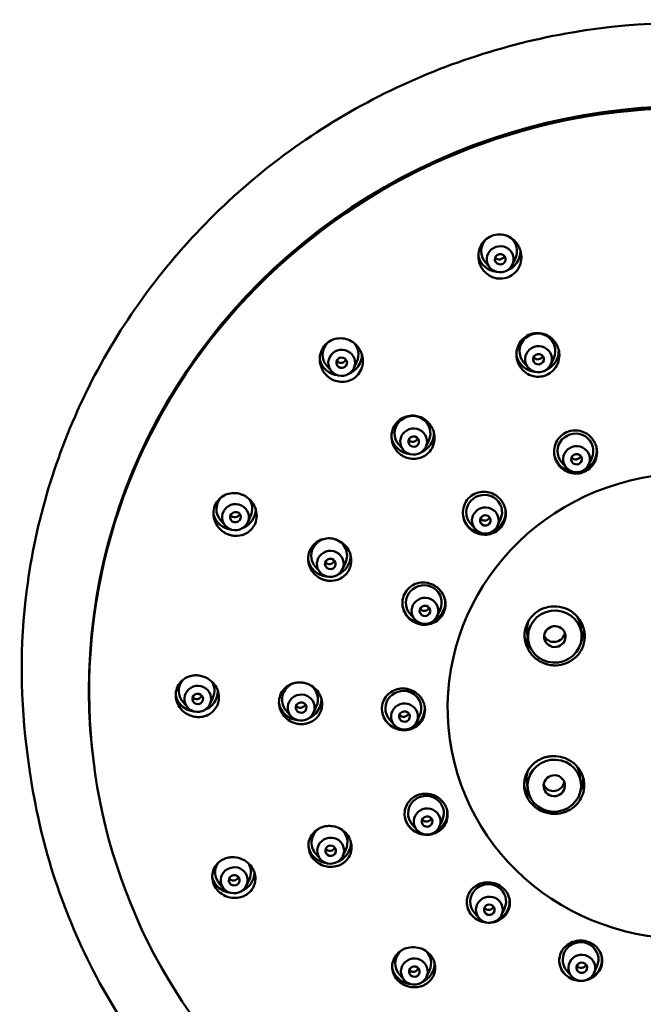
# Model space of a CAD drawing. Units: millimetres. Extents: x 194 to 764, y -322 to 833.
# Drawn here: x 245 to 303, y 741 to 832 of the extents above; entities that cross this region are included whole.
import ezdxf

# ---------------------------------------------------------------- set-up
doc = ezdxf.new("R2010")
doc.units = ezdxf.units.MM
doc.header["$LTSCALE"] = 3
doc.layers.add('Visible (ISO)', color=7, linetype='Continuous', lineweight=50)

msp = doc.modelspace()

# ---------------------------------------------------------------- linework, layer by layer
at = {"layer": 'Visible (ISO)'}
for p, q in [((288.743, 809.244), (288.312, 809.743)), ((290.841, 809.541), (291.117, 810.139)), ((276.055, 799.887), (276.33, 800.485)), ((294.41, 800.222), (294.685, 800.82)), ((273.956, 799.591), (273.526, 800.089)), ((292.311, 799.926), (291.881, 800.424)), ((282.764, 792.544), (283.04, 793.142)), ((280.666, 792.247), (280.235, 792.746)), ((297.956, 790.898), (298.232, 791.496)), ((295.858, 790.602), (295.427, 791.1)), ((266.147, 785.494), (266.422, 786.093)), ((289.453, 785.186), (289.728, 785.784)), ((264.048, 785.198), (263.618, 785.696)), ((287.354, 784.889), (286.924, 785.388)), ((272.892, 780.842), (272.462, 781.341)), ((274.991, 781.139), (275.267, 781.737)), ((281.72, 776.464), (281.289, 776.963)), ((283.818, 776.761), (284.094, 777.359)), ((297.175, 775.845), (297.266, 775.199)), ((292.224, 775.145), (292.315, 774.5)), ((260.527, 768.257), (260.097, 768.755)), ((262.626, 768.553), (262.901, 769.152)), ((272.273, 767.744), (272.549, 768.342)), ((270.175, 767.447), (269.744, 767.946)), ((281.91, 766.906), (282.186, 767.504)), ((279.812, 766.609), (279.381, 767.108)), ((245.643, 763.636), (245.839, 762.253)), ((251.85, 762.591), (251.875, 762.418)), ((297.126, 761.944), (297.217, 761.299)), ((292.175, 761.245), (292.267, 760.599)), ((281.921, 756.824), (281.49, 757.323)), ((284.019, 757.121), (284.295, 757.719)), ((272.926, 754.101), (272.495, 754.599)), ((275.025, 754.398), (275.3, 754.996)), ((263.93, 751.347), (263.499, 751.845)), ((266.028, 751.643), (266.304, 752.242)), ((287.726, 748.6), (287.296, 749.098)), ((289.825, 748.896), (290.1, 749.494)), ((282.826, 743.132), (283.102, 743.73)), ((296.344, 743.187), (295.913, 743.685)), ((298.442, 743.483), (298.718, 744.081)), ((280.728, 742.836), (280.297, 743.334))]:
    msp.add_line(p, q, dxfattribs=at)
for centre, major_axis, start_param, end_param in [((306.829, 770.18), (54.955, 7.762), 5.450179, 9.97823), ((306.805, 770.353), (54.955, 7.762), 0, 3.141593), ((289.594, 810.793), (-1.654, -0.234), 5.418533, 6.84224), ((289.594, 810.793), (1.654, 0.234), 5.724131, 7.002162), ((289.594, 810.793), (1.98, 0.28), 4.971154, 6.145928), ((289.594, 810.793), (-1.98, -0.28), 0.121552, 1.312032), ((289.636, 810.5), (-0.495, -0.07), 0.509783, 2.63181), ((293.163, 801.475), (-1.654, -0.234), 2.582538, 6.84224), ((274.808, 801.14), (-1.654, -0.234), 5.395127, 6.84224), ((274.808, 801.14), (1.654, 0.234), 5.724131, 6.869235), ((293.163, 801.475), (1.98, 0.28), 4.971154, 6.185121), ((274.808, 801.14), (-1.98, -0.28), 0.111116, 1.312032), ((274.849, 800.846), (-0.495, -0.07), 0.509783, 2.63181), ((274.808, 801.14), (1.98, 0.28), 4.971154, 6.134102), ((293.163, 801.475), (-1.98, -0.28), 0.084993, 1.312032), ((293.204, 801.181), (-0.495, -0.07), 0.509783, 2.63181), ((281.517, 793.796), (-1.654, -0.234), 2.582538, 6.84224), ((281.517, 793.796), (-1.98, -0.28), 0.076351, 1.312032), ((281.559, 793.503), (-0.495, -0.07), 0.509783, 2.63181), ((281.517, 793.796), (1.98, 0.28), 4.971154, 6.175626), ((296.709, 792.15), (-1.654, -0.234), 2.582538, 6.84224), ((296.709, 792.15), (1.98, 0.28), 4.971154, 6.254728), ((296.709, 792.15), (-1.98, -0.28), 0.017899, 1.312032), ((296.751, 791.857), (-0.495, -0.07), 0.509783, 2.63181), ((264.9, 786.747), (-1.654, -0.234), 5.441398, 6.84224), ((264.9, 786.747), (1.654, 0.234), 5.724131, 6.764782), ((288.206, 786.438), (-1.654, -0.234), 2.582538, 6.84224), ((264.9, 786.747), (1.98, 0.28), 4.971154, 6.124439), ((264.9, 786.747), (-1.98, -0.28), 0.103875, 1.312032), ((264.941, 786.453), (-0.495, -0.07), 0.509783, 2.63181), ((288.206, 786.438), (-1.98, -0.28), 0.010977, 1.312032), ((288.247, 786.145), (-0.495, -0.07), 0.509783, 2.63181), ((288.206, 786.438), (1.98, 0.28), 4.971154, 6.247548), ((273.744, 782.391), (-1.654, -0.234), 4.589659, 6.84224), ((273.744, 782.391), (1.654, 0.234), 5.724131, 7.413503), ((273.744, 782.391), (1.98, 0.28), 4.971154, 6.168061), ((273.744, 782.391), (-1.98, -0.28), 0.070242, 1.312032), ((273.785, 782.098), (-0.495, -0.07), 0.509783, 2.63181), ((282.571, 778.013), (-1.654, -0.234), 2.582538, 6.84224), ((282.571, 778.013), (-1.98, -0.28), 0.005913, 1.312032), ((282.613, 777.72), (-0.495, -0.07), 0.509783, 2.63181), ((282.571, 778.013), (1.98, 0.28), 4.971154, 6.242085), ((294.7, 775.495), (2.475, 0.35), 0, 0.402551), ((294.7, 775.495), (-2.475, -0.35), 5.775454, 6.283185), ((294.7, 775.495), (-2.772, -0.392), 0.097596, 0.573972), ((294.724, 775.319), (0.99, 0.14), 3.388075, 6.036703), ((294.7, 775.495), (2.772, 0.392), 5.709214, 6.168037), ((261.379, 769.806), (-1.654, -0.234), 5.522186, 6.84224), ((261.379, 769.806), (1.654, 0.234), 5.724131, 6.693876), ((271.026, 768.996), (-1.654, -0.234), 4.970873, 6.84224), ((271.026, 768.996), (1.654, 0.234), 5.724131, 7.099858), ((261.379, 769.806), (-1.98, -0.28), 0.100965, 1.312032), ((261.42, 769.512), (-0.495, -0.07), 0.509783, 2.63181), ((261.379, 769.806), (1.98, 0.28), 4.971154, 6.118394), ((280.663, 768.158), (-1.654, -0.234), 2.582538, 6.84224), ((271.026, 768.996), (-1.98, -0.28), 0.067605, 1.312032), ((271.067, 768.703), (-0.495, -0.07), 0.509783, 2.63181), ((271.026, 768.996), (1.98, 0.28), 4.971154, 6.163586), ((280.663, 768.158), (1.98, 0.28), 4.971154, 6.239203), ((280.663, 768.158), (-1.98, -0.28), 0.003466, 1.312032), ((280.705, 767.865), (-0.495, -0.07), 0.509783, 2.63181), ((294.651, 761.595), (-2.475, -0.35), 5.818388, 6.283185), ((294.651, 761.595), (2.475, 0.35), 0, 0.356999), ((294.676, 761.419), (0.99, 0.14), 3.388075, 6.036703), ((294.651, 761.595), (2.772, 0.392), 5.709214, 6.165167), ((282.772, 758.373), (-1.654, -0.234), 2.582538, 6.84224), ((294.651, 761.595), (-2.772, -0.392), 0.097119, 0.573972), ((282.772, 758.373), (1.98, 0.28), 4.971154, 6.239415), ((282.772, 758.373), (-1.98, -0.28), 0.004046, 1.312032), ((282.814, 758.08), (-0.495, -0.07), 0.509783, 2.63181), ((273.777, 755.65), (-1.654, -0.234), 5.179238, 6.84224), ((273.777, 755.65), (1.654, 0.234), 5.724131, 6.987637), ((273.777, 755.65), (1.98, 0.28), 4.971154, 6.162975), ((273.777, 755.65), (-1.98, -0.28), 0.068929, 1.312032), ((273.819, 755.357), (-0.495, -0.07), 0.509783, 2.63181), ((264.781, 752.896), (-1.654, -0.234), 5.614138, 6.84224), ((264.781, 752.896), (1.654, 0.234), 5.724131, 6.653095), ((264.781, 752.896), (1.98, 0.28), 4.971154, 6.117), ((264.781, 752.896), (-1.98, -0.28), 0.102973, 1.312032), ((264.822, 752.602), (-0.495, -0.07), 0.509783, 2.63181), ((288.578, 750.148), (-1.654, -0.234), 2.582538, 6.84224), ((288.578, 750.148), (1.98, 0.28), 4.971154, 6.242759), ((288.578, 750.148), (-1.98, -0.28), 0.007637, 1.312032), ((288.619, 749.855), (-0.495, -0.07), 0.509783, 2.63181), ((297.195, 744.735), (-1.654, -0.234), 2.582538, 6.84224), ((281.579, 744.385), (-1.654, -0.234), 5.335608, 6.84224), ((281.579, 744.385), (1.654, 0.234), 5.724131, 6.942985), ((297.195, 744.735), (1.98, 0.28), 4.971154, 6.248134), ((281.579, 744.385), (-1.98, -0.28), 0.074129, 1.312032), ((281.621, 744.091), (-0.495, -0.07), 0.509783, 2.63181), ((281.579, 744.385), (1.98, 0.28), 4.971154, 6.166439), ((297.195, 744.735), (-1.98, -0.28), 0.014271, 1.312032), ((297.237, 744.442), (-0.495, -0.07), 0.509783, 2.63181)]:
    msp.add_ellipse(centre, major_axis=major_axis, ratio=0.9715, start_param=start_param, end_param=end_param, dxfattribs=at)
for centre, major_axis in [((289.702, 810.03), (-1.238, -0.175)), ((289.702, 810.03), (-0.495, -0.07)), ((274.915, 800.377), (-1.238, -0.175)), ((293.27, 800.712), (-1.238, -0.175)), ((274.915, 800.377), (-0.495, -0.07)), ((293.27, 800.712), (-0.495, -0.07)), ((281.625, 793.033), (-1.238, -0.175)), ((281.625, 793.033), (-0.495, -0.07)), ((296.817, 791.388), (-1.238, -0.175)), ((307.085, 768.374), (-22.081, -3.119)), ((296.817, 791.388), (-0.495, -0.07)), ((265.007, 785.984), (-1.238, -0.175)), ((288.313, 785.675), (-1.238, -0.175)), ((265.007, 785.984), (-0.495, -0.07)), ((288.313, 785.675), (-0.495, -0.07)), ((273.852, 781.628), (-1.238, -0.175)), ((273.852, 781.628), (-0.495, -0.07)), ((282.679, 777.25), (-1.238, -0.175)), ((282.679, 777.25), (-0.495, -0.07)), ((294.791, 774.85), (-2.475, -0.35)), ((294.791, 774.85), (-0.99, -0.14)), ((261.487, 769.043), (-1.238, -0.175)), ((261.487, 769.043), (-0.495, -0.07)), ((271.134, 768.233), (-1.238, -0.175)), ((271.134, 768.233), (-0.495, -0.07)), ((280.771, 767.395), (-1.238, -0.175)), ((280.771, 767.395), (-0.495, -0.07)), ((294.742, 760.949), (-2.475, -0.35)), ((294.742, 760.949), (-0.99, -0.14)), ((282.88, 757.61), (-1.238, -0.175)), ((282.88, 757.61), (-0.495, -0.07)), ((273.885, 754.887), (-1.238, -0.175)), ((273.885, 754.887), (-0.495, -0.07)), ((264.889, 752.133), (-1.238, -0.175)), ((264.889, 752.133), (-0.495, -0.07)), ((288.685, 749.385), (-1.238, -0.175)), ((288.685, 749.385), (-0.495, -0.07)), ((281.687, 743.622), (-1.238, -0.175)), ((297.303, 743.973), (-1.238, -0.175)), ((297.303, 743.973), (-0.495, -0.07)), ((281.687, 743.622), (-0.495, -0.07))]:
    msp.add_ellipse(centre, major_axis=major_axis, ratio=0.9715, dxfattribs=at)
for points, knots in [([(367.434, 780.838), (366.543, 787.149), (364.606, 793.311), (358.834, 804.716), (355.001, 809.958), (345.824, 818.994), (340.481, 822.785), (328.823, 828.535), (322.509, 830.49), (309.549, 832.364), (302.905, 832.281), (289.962, 830.084), (283.664, 827.969), (272.056, 821.921), (266.747, 817.989), (257.659, 808.706), (253.88, 803.358), (248.234, 791.79), (246.368, 785.573), (244.883, 774.055), (244.914, 768.796), (245.643, 763.636)], [3.28137, 3.28137, 3.28137, 3.28137, 3.600762, 3.600762, 3.920286, 3.920286, 4.240139, 4.240139, 4.560356, 4.560356, 4.880834, 4.880834, 5.201394, 5.201394, 5.521838, 5.521838, 5.841994, 5.841994, 6.161779, 6.161779, 6.422963, 6.422963, 6.422963, 6.422963]), ([(290.443, 808.364), (290.216, 808.271), (289.973, 808.223), (289.491, 808.22), (289.257, 808.261), (288.781, 808.435), (288.548, 808.577), (288.231, 808.869), (288.126, 808.991), (287.963, 809.228), (287.901, 809.338), (287.796, 809.573), (287.753, 809.698), (287.68, 809.997), (287.659, 810.173), (287.664, 810.626), (287.72, 810.899), (287.934, 811.394), (288.084, 811.613), (288.457, 811.973), (288.674, 812.113), (289.142, 812.297), (289.386, 812.342), (289.874, 812.339), (290.114, 812.292), (290.595, 812.105), (290.827, 811.955), (291.155, 811.637), (291.269, 811.494), (291.432, 811.225), (291.49, 811.105), (291.58, 810.863), (291.614, 810.742), (291.665, 810.464), (291.677, 810.307), (291.661, 809.904), (291.608, 809.662), (291.413, 809.192), (291.267, 808.972), (290.898, 808.605), (290.682, 808.461), (290.443, 808.364)], [-1.281037, -1.281037, -1.281037, -1.281037, -1.207291, -1.207291, -1.136222, -1.136222, -1.055076, -1.055076, -1.006975, -1.006975, -0.968965, -0.968965, -0.929706, -0.929706, -0.876733, -0.876733, -0.794001, -0.794001, -0.715081, -0.715081, -0.638152, -0.638152, -0.564062, -0.564062, -0.491269, -0.491269, -0.40903, -0.40903, -0.354393, -0.354393, -0.314662, -0.314662, -0.276885, -0.276885, -0.229985, -0.229985, -0.156136, -0.156136, -0.077528, -0.077528, 0, 0, 0, 0]), ([(276.306, 799.134), (276.161, 798.993), (275.995, 798.877), (275.605, 798.687), (275.381, 798.624), (274.928, 798.581), (274.704, 798.598), (274.299, 798.697), (274.118, 798.769), (273.854, 798.92), (273.763, 798.981), (273.608, 799.105), (273.542, 799.164), (273.412, 799.298), (273.348, 799.372), (273.201, 799.569), (273.125, 799.697), (272.949, 800.08), (272.883, 800.347), (272.859, 800.882), (272.897, 801.144), (273.073, 801.634), (273.207, 801.857), (273.547, 802.226), (273.746, 802.372), (274.18, 802.577), (274.411, 802.638), (274.877, 802.673), (275.108, 802.65), (275.543, 802.531), (275.746, 802.438), (276.029, 802.251), (276.121, 802.178), (276.273, 802.037), (276.335, 801.971), (276.454, 801.83), (276.509, 801.754), (276.632, 801.561), (276.693, 801.44), (276.843, 801.062), (276.894, 800.792), (276.888, 800.261), (276.836, 800.004), (276.635, 799.527), (276.49, 799.313), (276.306, 799.134)], [-1.280869, -1.280869, -1.280869, -1.280869, -1.219574, -1.219574, -1.1492, -1.1492, -1.081601, -1.081601, -1.023081, -1.023081, -0.990087, -0.990087, -0.963394, -0.963394, -0.934114, -0.934114, -0.88961, -0.88961, -0.807881, -0.807881, -0.728888, -0.728888, -0.650954, -0.650954, -0.576856, -0.576856, -0.504884, -0.504884, -0.435143, -0.435143, -0.368404, -0.368404, -0.333071, -0.333071, -0.305999, -0.305999, -0.277795, -0.277795, -0.237363, -0.237363, -0.155893, -0.155893, -0.077696, -0.077696, 0, 0, 0, 0]), ([(293.995, 799.223), (293.815, 799.149), (293.626, 799.102), (293.217, 799.064), (293, 799.08), (292.526, 799.193), (292.278, 799.309), (291.916, 799.575), (291.786, 799.699), (291.608, 799.919), (291.549, 800.004), (291.453, 800.169), (291.414, 800.246), (291.341, 800.415), (291.309, 800.507), (291.243, 800.749), (291.219, 800.901), (291.199, 801.321), (291.238, 801.587), (291.416, 802.086), (291.551, 802.313), (291.903, 802.702), (292.115, 802.859), (292.577, 803.074), (292.82, 803.135), (293.308, 803.162), (293.548, 803.131), (293.996, 802.99), (294.202, 802.883), (294.564, 802.611), (294.719, 802.45), (294.911, 802.173), (294.969, 802.072), (295.056, 801.887), (295.089, 801.805), (295.144, 801.634), (295.167, 801.546), (295.207, 801.328), (295.219, 801.197), (295.217, 800.804), (295.165, 800.543), (294.967, 800.06), (294.823, 799.841), (294.456, 799.47), (294.237, 799.323), (293.995, 799.223)], [-1.273718, -1.273718, -1.273718, -1.273718, -1.215281, -1.215281, -1.150346, -1.150346, -1.069082, -1.069082, -1.01554, -1.01554, -0.984373, -0.984373, -0.95846, -0.95846, -0.929233, -0.929233, -0.883181, -0.883181, -0.803163, -0.803163, -0.72429, -0.72429, -0.645698, -0.645698, -0.571003, -0.571003, -0.498999, -0.498999, -0.429904, -0.429904, -0.363374, -0.363374, -0.328607, -0.328607, -0.302166, -0.302166, -0.274762, -0.274762, -0.235627, -0.235627, -0.156643, -0.156643, -0.078654, -0.078654, 0, 0, 0, 0]), ([(282.998, 791.972), (282.864, 791.84), (282.711, 791.729), (282.36, 791.545), (282.161, 791.479), (281.74, 791.41), (281.52, 791.41), (281.093, 791.481), (280.889, 791.549), (280.607, 791.695), (280.519, 791.749), (280.382, 791.847), (280.33, 791.888), (280.234, 791.972), (280.19, 792.014), (280.094, 792.113), (280.043, 792.172), (279.904, 792.353), (279.825, 792.481), (279.649, 792.85), (279.582, 793.102), (279.546, 793.619), (279.578, 793.881), (279.741, 794.373), (279.87, 794.599), (280.202, 794.979), (280.398, 795.131), (280.83, 795.349), (281.059, 795.416), (281.519, 795.464), (281.746, 795.45), (282.188, 795.346), (282.399, 795.257), (282.689, 795.075), (282.78, 795.007), (282.917, 794.886), (282.967, 794.838), (283.055, 794.743), (283.094, 794.697), (283.177, 794.592), (283.219, 794.532), (283.328, 794.358), (283.388, 794.24), (283.531, 793.873), (283.579, 793.615), (283.575, 793.097), (283.524, 792.842), (283.326, 792.367), (283.181, 792.152), (282.998, 791.972)], [-1.273631, -1.273631, -1.273631, -1.273631, -1.216723, -1.216723, -1.153464, -1.153464, -1.087539, -1.087539, -1.0231, -1.0231, -0.992212, -0.992212, -0.972351, -0.972351, -0.954094, -0.954094, -0.930815, -0.930815, -0.885783, -0.885783, -0.808306, -0.808306, -0.729662, -0.729662, -0.651556, -0.651556, -0.576775, -0.576775, -0.505055, -0.505055, -0.4369, -0.4369, -0.368414, -0.368414, -0.334243, -0.334243, -0.313572, -0.313572, -0.295454, -0.295454, -0.273481, -0.273481, -0.233864, -0.233864, -0.155552, -0.155552, -0.077893, -0.077893, 0, 0, 0, 0]), ([(297.516, 790.198), (297.32, 790.114), (297.11, 790.064), (296.668, 790.031), (296.437, 790.053), (295.956, 790.186), (295.713, 790.309), (295.377, 790.573), (295.265, 790.685), (295.116, 790.872), (295.069, 790.939), (294.992, 791.063), (294.961, 791.119), (294.902, 791.238), (294.874, 791.301), (294.812, 791.466), (294.782, 791.569), (294.709, 791.922), (294.705, 792.178), (294.792, 792.683), (294.885, 792.928), (295.161, 793.369), (295.342, 793.562), (295.763, 793.86), (295.998, 793.966), (296.485, 794.079), (296.73, 794.09), (297.203, 794.024), (297.425, 793.952), (297.872, 793.718), (298.084, 793.545), (298.344, 793.229), (298.421, 793.115), (298.521, 792.927), (298.553, 792.857), (298.605, 792.727), (298.625, 792.667), (298.663, 792.537), (298.68, 792.466), (298.714, 792.278), (298.725, 792.159), (298.726, 791.776), (298.676, 791.515), (298.479, 791.034), (298.337, 790.817), (297.974, 790.447), (297.757, 790.299), (297.516, 790.198)], [-1.268277, -1.268277, -1.268277, -1.268277, -1.204027, -1.204027, -1.135027, -1.135027, -1.054227, -1.054227, -1.006853, -1.006853, -0.982368, -0.982368, -0.963175, -0.963175, -0.942343, -0.942343, -0.910186, -0.910186, -0.833937, -0.833937, -0.755847, -0.755847, -0.677114, -0.677114, -0.600364, -0.600364, -0.527094, -0.527094, -0.457356, -0.457356, -0.375881, -0.375881, -0.334735, -0.334735, -0.311684, -0.311684, -0.292644, -0.292644, -0.270932, -0.270932, -0.235109, -0.235109, -0.155763, -0.155763, -0.078448, -0.078448, 0, 0, 0, 0]), ([(266.834, 785.374), (266.754, 785.187), (266.644, 785.016), (266.357, 784.696), (266.175, 784.557), (265.737, 784.332), (265.477, 784.262), (265.046, 784.234), (264.879, 784.243), (264.617, 784.29), (264.52, 784.315), (264.345, 784.373), (264.266, 784.404), (264.1, 784.482), (264.015, 784.53), (263.798, 784.67), (263.674, 784.771), (263.374, 785.078), (263.222, 785.305), (263.015, 785.796), (262.96, 786.054), (262.954, 786.57), (263, 786.823), (263.185, 787.281), (263.317, 787.484), (263.645, 787.822), (263.836, 787.956), (264.252, 788.147), (264.471, 788.203), (264.904, 788.24), (265.114, 788.225), (265.428, 788.154), (265.535, 788.121), (265.719, 788.047), (265.798, 788.01), (265.954, 787.925), (266.031, 787.876), (266.212, 787.745), (266.312, 787.657), (266.593, 787.362), (266.743, 787.128), (266.94, 786.631), (266.989, 786.374), (266.985, 785.859), (266.934, 785.607), (266.834, 785.374)], [-1.280837, -1.280837, -1.280837, -1.280837, -1.21851, -1.21851, -1.148239, -1.148239, -1.066206, -1.066206, -1.015441, -1.015441, -0.985128, -0.985128, -0.959409, -0.959409, -0.929796, -0.929796, -0.881849, -0.881849, -0.800894, -0.800894, -0.722062, -0.722062, -0.644566, -0.644566, -0.570716, -0.570716, -0.498983, -0.498983, -0.429643, -0.429643, -0.365642, -0.365642, -0.331714, -0.331714, -0.305558, -0.305558, -0.278083, -0.278083, -0.238191, -0.238191, -0.15587, -0.15587, -0.077707, -0.077707, 0, 0, 0, 0]), ([(289.657, 784.918), (289.489, 784.75), (289.291, 784.614), (288.867, 784.426), (288.646, 784.37), (288.211, 784.337), (288, 784.354), (287.626, 784.444), (287.461, 784.506), (287.231, 784.629), (287.158, 784.674), (287.039, 784.757), (286.991, 784.794), (286.9, 784.871), (286.857, 784.91), (286.758, 785.009), (286.703, 785.071), (286.547, 785.269), (286.458, 785.415), (286.287, 785.797), (286.228, 786.039), (286.2, 786.546), (286.237, 786.806), (286.411, 787.297), (286.546, 787.523), (286.89, 787.898), (287.091, 788.046), (287.529, 788.256), (287.76, 788.318), (288.22, 788.358), (288.446, 788.34), (288.881, 788.231), (289.088, 788.141), (289.37, 787.961), (289.458, 787.894), (289.589, 787.776), (289.636, 787.729), (289.72, 787.639), (289.757, 787.595), (289.835, 787.495), (289.874, 787.439), (289.976, 787.278), (290.031, 787.17), (290.174, 786.818), (290.225, 786.562), (290.226, 786.047), (290.177, 785.795), (289.984, 785.319), (289.84, 785.101), (289.657, 784.918)], [-1.268101, -1.268101, -1.268101, -1.268101, -1.196044, -1.196044, -1.127679, -1.127679, -1.064507, -1.064507, -1.011953, -1.011953, -0.986278, -0.986278, -0.968263, -0.968263, -0.950664, -0.950664, -0.926138, -0.926138, -0.874937, -0.874937, -0.800348, -0.800348, -0.721701, -0.721701, -0.642457, -0.642457, -0.567371, -0.567371, -0.495687, -0.495687, -0.428109, -0.428109, -0.360929, -0.360929, -0.327788, -0.327788, -0.307997, -0.307997, -0.290781, -0.290781, -0.270025, -0.270025, -0.233771, -0.233771, -0.155671, -0.155671, -0.078446, -0.078446, 0, 0, 0, 0]), ([(275.657, 781.201), (275.588, 781.038), (275.496, 780.885), (275.26, 780.596), (275.113, 780.465), (274.769, 780.242), (274.571, 780.156), (274.151, 780.053), (273.933, 780.035), (273.608, 780.062), (273.5, 780.079), (273.337, 780.118), (273.28, 780.134), (273.178, 780.169), (273.133, 780.185), (273.036, 780.225), (272.986, 780.248), (272.853, 780.316), (272.772, 780.363), (272.474, 780.568), (272.282, 780.76), (271.987, 781.199), (271.884, 781.439), (271.773, 781.944), (271.768, 782.205), (271.858, 782.703), (271.949, 782.936), (272.212, 783.343), (272.376, 783.515), (272.752, 783.784), (272.957, 783.882), (273.378, 783.998), (273.588, 784.022), (273.964, 784.006), (274.128, 783.979), (274.361, 783.911), (274.434, 783.886), (274.553, 783.836), (274.601, 783.814), (274.691, 783.769), (274.735, 783.745), (274.835, 783.686), (274.891, 783.649), (275.06, 783.526), (275.167, 783.43), (275.433, 783.139), (275.568, 782.925), (275.758, 782.454), (275.807, 782.2), (275.807, 781.688), (275.756, 781.436), (275.657, 781.201)], [-1.273641, -1.273641, -1.273641, -1.273641, -1.219106, -1.219106, -1.158952, -1.158952, -1.093031, -1.093031, -1.026804, -1.026804, -0.993952, -0.993952, -0.976103, -0.976103, -0.961462, -0.961462, -0.94473, -0.94473, -0.916687, -0.916687, -0.836077, -0.836077, -0.758147, -0.758147, -0.67978, -0.67978, -0.603678, -0.603678, -0.530983, -0.530983, -0.461657, -0.461657, -0.397429, -0.397429, -0.347497, -0.347497, -0.324157, -0.324157, -0.30853, -0.30853, -0.2936, -0.2936, -0.273583, -0.273583, -0.230756, -0.230756, -0.155421, -0.155421, -0.07789, -0.07789, 0, 0, 0, 0]), ([(284.449, 777.131), (284.386, 776.977), (284.302, 776.832), (284.089, 776.556), (283.958, 776.428), (283.636, 776.195), (283.441, 776.098), (283.028, 775.972), (282.812, 775.943), (282.482, 775.951), (282.37, 775.964), (282.192, 775.998), (282.126, 776.014), (282.003, 776.05), (281.946, 776.07), (281.821, 776.118), (281.755, 776.149), (281.575, 776.242), (281.466, 776.312), (281.158, 776.552), (280.984, 776.75), (280.72, 777.199), (280.633, 777.446), (280.558, 777.957), (280.572, 778.217), (280.699, 778.706), (280.807, 778.931), (281.099, 779.317), (281.275, 779.478), (281.668, 779.721), (281.88, 779.805), (282.344, 779.904), (282.595, 779.91), (282.964, 779.852), (283.083, 779.822), (283.266, 779.759), (283.332, 779.732), (283.451, 779.677), (283.505, 779.649), (283.618, 779.584), (283.677, 779.546), (283.833, 779.434), (283.925, 779.356), (284.193, 779.082), (284.339, 778.862), (284.538, 778.385), (284.591, 778.133), (284.596, 777.622), (284.547, 777.368), (284.449, 777.131)], [-1.2681, -1.2681, -1.2681, -1.2681, -1.216941, -1.216941, -1.161077, -1.161077, -1.095129, -1.095129, -1.029483, -1.029483, -0.995573, -0.995573, -0.975012, -0.975012, -0.956934, -0.956934, -0.934939, -0.934939, -0.89626, -0.89626, -0.817841, -0.817841, -0.739399, -0.739399, -0.660725, -0.660725, -0.584777, -0.584777, -0.512238, -0.512238, -0.44347, -0.44347, -0.36813, -0.36813, -0.331159, -0.331159, -0.30983, -0.30983, -0.291781, -0.291781, -0.270658, -0.270658, -0.23443, -0.23443, -0.155713, -0.155713, -0.078447, -0.078447, 0, 0, 0, 0]), ([(297.208, 773.509), (297.11, 773.344), (296.995, 773.19), (296.723, 772.898), (296.564, 772.762), (296.143, 772.478), (295.87, 772.352), (295.3, 772.193), (295.008, 772.158), (294.562, 772.174), (294.409, 772.192), (294.148, 772.243), (294.039, 772.272), (293.823, 772.342), (293.716, 772.384), (293.466, 772.499), (293.326, 772.579), (292.932, 772.849), (292.702, 773.07), (292.299, 773.617), (292.143, 773.947), (291.968, 774.651), (291.951, 775.017), (292.065, 775.731), (292.192, 776.071), (292.568, 776.673), (292.808, 776.931), (293.365, 777.336), (293.674, 777.484), (294.317, 777.658), (294.643, 777.688), (295.319, 777.635), (295.662, 777.544), (296.128, 777.322), (296.27, 777.239), (296.497, 777.078), (296.587, 777.006), (296.755, 776.854), (296.833, 776.774), (297.004, 776.577), (297.093, 776.457), (297.325, 776.084), (297.438, 775.816), (297.589, 775.204), (297.608, 774.86), (297.514, 774.164), (297.393, 773.819), (297.208, 773.509)], [-1.766869, -1.766869, -1.766869, -1.766869, -1.708449, -1.708449, -1.645066, -1.645066, -1.554772, -1.554772, -1.466677, -1.466677, -1.420736, -1.420736, -1.386936, -1.386936, -1.352565, -1.352565, -1.304263, -1.304263, -1.208742, -1.208742, -1.098881, -1.098881, -0.987963, -0.987963, -0.877807, -0.877807, -0.771385, -0.771385, -0.668709, -0.668709, -0.570853, -0.570853, -0.465231, -0.465231, -0.416009, -0.416009, -0.381422, -0.381422, -0.34778, -0.34778, -0.302624, -0.302624, -0.214832, -0.214832, -0.110516, -0.110516, 0, 0, 0, 0]), ([(263.468, 769.178), (263.467, 769.005), (263.442, 768.834), (263.342, 768.491), (263.263, 768.322), (263.041, 767.991), (262.89, 767.837), (262.537, 767.582), (262.336, 767.485), (262.016, 767.393), (261.907, 767.372), (261.721, 767.351), (261.644, 767.346), (261.492, 767.346), (261.417, 767.35), (261.245, 767.368), (261.147, 767.386), (260.866, 767.456), (260.687, 767.526), (260.291, 767.747), (260.086, 767.914), (259.749, 768.314), (259.619, 768.542), (259.456, 769.026), (259.423, 769.275), (259.454, 769.758), (259.514, 769.986), (259.713, 770.399), (259.847, 770.581), (260.204, 770.912), (260.433, 771.047), (260.832, 771.184), (260.988, 771.218), (261.236, 771.241), (261.325, 771.243), (261.489, 771.237), (261.562, 771.231), (261.717, 771.209), (261.798, 771.192), (262.005, 771.138), (262.13, 771.092), (262.493, 770.921), (262.715, 770.762), (263.081, 770.377), (263.224, 770.158), (263.419, 769.681), (263.468, 769.43), (263.468, 769.178)], [-1.280843, -1.280843, -1.280843, -1.280843, -1.227394, -1.227394, -1.169066, -1.169066, -1.101249, -1.101249, -1.031476, -1.031476, -0.997191, -0.997191, -0.973397, -0.973397, -0.95038, -0.95038, -0.920206, -0.920206, -0.862344, -0.862344, -0.783792, -0.783792, -0.705342, -0.705342, -0.628823, -0.628823, -0.555579, -0.555579, -0.48457, -0.48457, -0.40166, -0.40166, -0.35228, -0.35228, -0.324646, -0.324646, -0.302104, -0.302104, -0.276905, -0.276905, -0.236918, -0.236918, -0.155785, -0.155785, -0.077745, -0.077745, 0, 0, 0, 0]), ([(273.09, 768.552), (273.09, 768.39), (273.07, 768.23), (272.985, 767.908), (272.917, 767.749), (272.718, 767.419), (272.578, 767.258), (272.266, 767.005), (272.102, 766.908), (271.8, 766.785), (271.669, 766.747), (271.47, 766.711), (271.405, 766.702), (271.293, 766.693), (271.248, 766.691), (271.157, 766.689), (271.112, 766.69), (271.005, 766.695), (270.942, 766.701), (270.737, 766.729), (270.596, 766.763), (270.224, 766.895), (270.004, 767.019), (269.608, 767.345), (269.439, 767.547), (269.187, 768), (269.107, 768.246), (269.048, 768.742), (269.067, 768.985), (269.193, 769.439), (269.296, 769.646), (269.565, 770.002), (269.726, 770.151), (270.073, 770.374), (270.252, 770.454), (270.574, 770.544), (270.712, 770.567), (270.917, 770.581), (270.982, 770.582), (271.094, 770.579), (271.14, 770.576), (271.232, 770.568), (271.277, 770.562), (271.385, 770.544), (271.447, 770.531), (271.652, 770.479), (271.792, 770.428), (272.146, 770.254), (272.348, 770.107), (272.699, 769.745), (272.842, 769.528), (273.039, 769.056), (273.09, 768.804), (273.09, 768.552)], [-1.273507, -1.273507, -1.273507, -1.273507, -1.223689, -1.223689, -1.16968, -1.16968, -1.103085, -1.103085, -1.044005, -1.044005, -1.001993, -1.001993, -0.981785, -0.981785, -0.967771, -0.967771, -0.954117, -0.954117, -0.934988, -0.934988, -0.891417, -0.891417, -0.816079, -0.816079, -0.737666, -0.737666, -0.659492, -0.659492, -0.584404, -0.584404, -0.512563, -0.512563, -0.444454, -0.444454, -0.383923, -0.383923, -0.34123, -0.34123, -0.321102, -0.321102, -0.307105, -0.307105, -0.29328, -0.29328, -0.273977, -0.273977, -0.22936, -0.22936, -0.155378, -0.155378, -0.077889, -0.077889, 0, 0, 0, 0]), ([(282.686, 768.023), (282.689, 767.769), (282.64, 767.519), (282.458, 767.086), (282.339, 766.901), (282.053, 766.594), (281.893, 766.469), (281.574, 766.293), (281.422, 766.232), (281.187, 766.17), (281.108, 766.154), (280.971, 766.135), (280.914, 766.129), (280.798, 766.123), (280.74, 766.122), (280.6, 766.126), (280.518, 766.133), (280.26, 766.171), (280.087, 766.22), (279.691, 766.387), (279.48, 766.524), (279.108, 766.874), (278.954, 767.087), (278.736, 767.558), (278.676, 767.811), (278.659, 768.31), (278.698, 768.55), (278.862, 768.991), (278.981, 769.19), (279.278, 769.523), (279.449, 769.66), (279.826, 769.867), (280.029, 769.939), (280.345, 769.997), (280.451, 770.008), (280.621, 770.012), (280.685, 770.011), (280.805, 770.003), (280.86, 769.997), (280.983, 769.979), (281.049, 769.966), (281.235, 769.92), (281.351, 769.88), (281.701, 769.725), (281.917, 769.577), (282.281, 769.212), (282.426, 768.999), (282.629, 768.529), (282.683, 768.277), (282.686, 768.023)], [-1.268127, -1.268127, -1.268127, -1.268127, -1.189775, -1.189775, -1.121865, -1.121865, -1.059267, -1.059267, -1.009411, -1.009411, -0.98489, -0.98489, -0.967372, -0.967372, -0.949782, -0.949782, -0.92494, -0.92494, -0.87117, -0.87117, -0.796176, -0.796176, -0.717503, -0.717503, -0.638515, -0.638515, -0.563616, -0.563616, -0.492133, -0.492133, -0.424852, -0.424852, -0.359366, -0.359366, -0.327066, -0.327066, -0.30772, -0.30772, -0.290838, -0.290838, -0.270406, -0.270406, -0.23349, -0.23349, -0.155654, -0.155654, -0.078445, -0.078445, 0, 0, 0, 0]), ([(297.169, 762.33), (297.266, 762.166), (297.345, 761.994), (297.469, 761.621), (297.51, 761.421), (297.554, 760.93), (297.53, 760.641), (297.391, 760.087), (297.277, 759.827), (297.044, 759.464), (296.953, 759.346), (296.78, 759.156), (296.701, 759.079), (296.533, 758.935), (296.444, 758.867), (296.219, 758.717), (296.08, 758.64), (295.648, 758.447), (295.339, 758.367), (294.659, 758.306), (294.291, 758.341), (293.585, 758.547), (293.255, 758.717), (292.681, 759.168), (292.443, 759.444), (292.098, 760.057), (291.989, 760.386), (291.906, 761.051), (291.927, 761.382), (292.09, 762.002), (292.224, 762.289), (292.603, 762.824), (292.852, 763.063), (293.277, 763.339), (293.42, 763.415), (293.673, 763.524), (293.781, 763.562), (293.997, 763.626), (294.106, 763.651), (294.364, 763.695), (294.514, 763.708), (294.956, 763.714), (295.248, 763.675), (295.862, 763.494), (296.175, 763.338), (296.742, 762.911), (296.986, 762.639), (297.169, 762.33)], [-1.766869, -1.766869, -1.766869, -1.766869, -1.708449, -1.708449, -1.645066, -1.645066, -1.554772, -1.554772, -1.466677, -1.466677, -1.420736, -1.420736, -1.386936, -1.386936, -1.352565, -1.352565, -1.304263, -1.304263, -1.208742, -1.208742, -1.098881, -1.098881, -0.987963, -0.987963, -0.877807, -0.877807, -0.771385, -0.771385, -0.668709, -0.668709, -0.570853, -0.570853, -0.465231, -0.465231, -0.416009, -0.416009, -0.381422, -0.381422, -0.34778, -0.34778, -0.302624, -0.302624, -0.214832, -0.214832, -0.110516, -0.110516, 0, 0, 0, 0]), ([(245.839, 762.253), (246.295, 759.021), (247.024, 755.828), (249.009, 749.605), (250.265, 746.575), (253.268, 740.758), (255.016, 737.972), (258.957, 732.718), (261.15, 730.25), (265.923, 725.699), (268.503, 723.615), (271.241, 721.752)], [0.1397772, 0.1397772, 0.1397772, 0.1397772, 0.3034866, 0.3034866, 0.4671959, 0.4671959, 0.6309053, 0.6309053, 0.7946146, 0.7946146, 0.958324, 0.958324, 0.958324, 0.958324]), ([(284.635, 758.979), (284.698, 758.836), (284.743, 758.686), (284.797, 758.369), (284.802, 758.202), (284.762, 757.828), (284.704, 757.625), (284.516, 757.241), (284.386, 757.064), (284.146, 756.834), (284.057, 756.764), (283.906, 756.664), (283.848, 756.629), (283.736, 756.571), (283.683, 756.546), (283.563, 756.497), (283.497, 756.473), (283.31, 756.418), (283.187, 756.393), (282.804, 756.352), (282.54, 756.373), (282.035, 756.51), (281.797, 756.624), (281.376, 756.932), (281.198, 757.124), (280.931, 757.554), (280.843, 757.786), (280.763, 758.256), (280.768, 758.488), (280.862, 758.926), (280.945, 759.129), (281.193, 759.515), (281.362, 759.691), (281.659, 759.901), (281.763, 759.961), (281.936, 760.04), (282.001, 760.066), (282.123, 760.107), (282.18, 760.124), (282.305, 760.154), (282.373, 760.167), (282.56, 760.193), (282.68, 760.199), (283.06, 760.186), (283.319, 760.129), (283.798, 759.926), (284.014, 759.783), (284.384, 759.425), (284.533, 759.212), (284.635, 758.979)], [-1.268107, -1.268107, -1.268107, -1.268107, -1.219832, -1.219832, -1.16767, -1.16767, -1.101233, -1.101233, -1.032413, -1.032413, -0.997004, -0.997004, -0.976026, -0.976026, -0.957896, -0.957896, -0.936226, -0.936226, -0.898079, -0.898079, -0.819278, -0.819278, -0.740861, -0.740861, -0.662182, -0.662182, -0.586164, -0.586164, -0.513559, -0.513559, -0.444701, -0.444701, -0.368709, -0.368709, -0.331427, -0.331427, -0.309969, -0.309969, -0.291845, -0.291845, -0.270678, -0.270678, -0.234485, -0.234485, -0.155717, -0.155717, -0.078447, -0.078447, 0, 0, 0, 0]), ([(275.689, 755.948), (275.759, 755.785), (275.805, 755.614), (275.85, 755.249), (275.844, 755.057), (275.767, 754.668), (275.692, 754.475), (275.48, 754.122), (275.344, 753.965), (275.105, 753.767), (275.02, 753.707), (274.881, 753.626), (274.83, 753.6), (274.737, 753.556), (274.694, 753.537), (274.6, 753.501), (274.549, 753.484), (274.411, 753.442), (274.322, 753.422), (273.974, 753.367), (273.707, 753.375), (273.193, 753.488), (272.952, 753.588), (272.515, 753.872), (272.325, 754.053), (272.03, 754.466), (271.926, 754.693), (271.813, 755.157), (271.802, 755.389), (271.865, 755.831), (271.935, 756.038), (272.138, 756.403), (272.265, 756.561), (272.532, 756.802), (272.663, 756.893), (272.871, 757.001), (272.939, 757.032), (273.056, 757.077), (273.104, 757.094), (273.198, 757.122), (273.245, 757.135), (273.356, 757.16), (273.42, 757.171), (273.623, 757.197), (273.764, 757.201), (274.153, 757.173), (274.398, 757.111), (274.863, 756.904), (275.079, 756.757), (275.443, 756.393), (275.589, 756.18), (275.689, 755.948)], [-1.27364, -1.27364, -1.27364, -1.27364, -1.21884, -1.21884, -1.15833, -1.15833, -1.092453, -1.092453, -1.026563, -1.026563, -0.993851, -0.993851, -0.97602, -0.97602, -0.961495, -0.961495, -0.944753, -0.944753, -0.916733, -0.916733, -0.836389, -0.836389, -0.75847, -0.75847, -0.6801, -0.6801, -0.603981, -0.603981, -0.531273, -0.531273, -0.461929, -0.461929, -0.397671, -0.397671, -0.347609, -0.347609, -0.324211, -0.324211, -0.308556, -0.308556, -0.293607, -0.293607, -0.273579, -0.273579, -0.230778, -0.230778, -0.155422, -0.155422, -0.07789, -0.07789, 0, 0, 0, 0]), ([(266.72, 753.011), (266.799, 752.825), (266.847, 752.63), (266.881, 752.212), (266.857, 751.992), (266.721, 751.54), (266.596, 751.317), (266.325, 751.01), (266.206, 750.906), (265.996, 750.765), (265.913, 750.718), (265.754, 750.643), (265.678, 750.613), (265.511, 750.558), (265.419, 750.534), (265.174, 750.49), (265.018, 750.48), (264.597, 750.497), (264.334, 750.558), (263.846, 750.769), (263.625, 750.916), (263.253, 751.279), (263.105, 751.489), (262.904, 751.938), (262.849, 752.17), (262.83, 752.629), (262.864, 752.852), (263.009, 753.263), (263.117, 753.45), (263.383, 753.764), (263.535, 753.893), (263.797, 754.052), (263.893, 754.099), (264.07, 754.17), (264.149, 754.195), (264.314, 754.239), (264.401, 754.255), (264.617, 754.283), (264.747, 754.287), (265.146, 754.264), (265.413, 754.198), (265.899, 753.975), (266.114, 753.825), (266.478, 753.457), (266.622, 753.243), (266.72, 753.011)], [-1.280837, -1.280837, -1.280837, -1.280837, -1.21851, -1.21851, -1.148239, -1.148239, -1.066206, -1.066206, -1.015441, -1.015441, -0.985128, -0.985128, -0.959409, -0.959409, -0.929796, -0.929796, -0.881849, -0.881849, -0.800894, -0.800894, -0.722062, -0.722062, -0.644566, -0.644566, -0.570716, -0.570716, -0.498983, -0.498983, -0.429643, -0.429643, -0.365642, -0.365642, -0.331714, -0.331714, -0.305558, -0.305558, -0.278083, -0.278083, -0.238191, -0.238191, -0.15587, -0.15587, -0.077707, -0.077707, 0, 0, 0, 0]), ([(288.745, 748.172), (288.5, 748.158), (288.252, 748.187), (287.763, 748.332), (287.529, 748.453), (287.129, 748.765), (286.964, 748.951), (286.723, 749.361), (286.644, 749.578), (286.573, 750.014), (286.577, 750.229), (286.663, 750.658), (286.748, 750.868), (286.931, 751.152), (287, 751.24), (287.122, 751.369), (287.17, 751.415), (287.263, 751.496), (287.308, 751.531), (287.409, 751.604), (287.466, 751.64), (287.625, 751.732), (287.731, 751.781), (288.082, 751.908), (288.34, 751.95), (288.858, 751.939), (289.113, 751.888), (289.594, 751.694), (289.814, 751.554), (290.001, 751.377)], [-0.8065152, -0.8065152, -0.8065152, -0.8065152, -0.7321856, -0.7321856, -0.6535416, -0.6535416, -0.5779349, -0.5779349, -0.5057214, -0.5057214, -0.4373941, -0.4373941, -0.3653083, -0.3653083, -0.3298405, -0.3298405, -0.3090581, -0.3090581, -0.2912589, -0.2912589, -0.2701632, -0.2701632, -0.2342413, -0.2342413, -0.1557005, -0.1557005, -0.0784463, -0.0784463, 0, 0, 0, 0]), ([(290.001, 751.377), (290.133, 751.252), (290.246, 751.112), (290.438, 750.789), (290.511, 750.606), (290.599, 750.216), (290.609, 750.011), (290.56, 749.613), (290.503, 749.423), (290.375, 749.159), (290.326, 749.077), (290.236, 748.948), (290.198, 748.9), (290.12, 748.81), (290.081, 748.769), (289.988, 748.679), (289.933, 748.631), (289.763, 748.5), (289.641, 748.426), (289.286, 748.259), (289.04, 748.195), (288.779, 748.174), (288.771, 748.174), (288.762, 748.173)], [-1.2680782, -1.2680782, -1.2680782, -1.2680782, -1.2126692, -1.2126692, -1.151107, -1.151107, -1.0859391, -1.0859391, -1.0225085, -1.0225085, -0.9920143, -0.9920143, -0.9724575, -0.9724575, -0.9545032, -0.9545032, -0.9316308, -0.9316308, -0.8874113, -0.8874113, -0.8107335, -0.8107335, -0.8082225, -0.8082225, -0.8082225, -0.8082225]), ([(295.444, 745.534), (295.453, 745.551), (295.463, 745.567), (295.505, 745.635), (295.539, 745.685), (295.65, 745.83), (295.734, 745.92), (296.008, 746.163), (296.221, 746.292), (296.692, 746.469), (296.946, 746.515), (297.464, 746.515), (297.723, 746.467), (297.966, 746.374), (298.099, 746.323), (298.226, 746.259), (298.419, 746.134), (298.489, 746.082), (298.556, 746.025)], [-0.2957202, -0.2957202, -0.2957202, -0.2957202, -0.2895855, -0.2895855, -0.2702592, -0.2702592, -0.2316207, -0.2316207, -0.1555608, -0.1555608, -0.0784431, -0.0784431, 0, 0, 0, 0.0431371, 0.0431371, 0.0701824, 0.0701824, 0.0701824, 0.0701824]), ([(281.741, 742.152), (281.57, 742.147), (281.398, 742.162), (280.974, 742.253), (280.73, 742.353), (280.301, 742.63), (280.119, 742.802), (279.837, 743.191), (279.737, 743.401), (279.624, 743.83), (279.608, 744.045), (279.652, 744.452), (279.706, 744.642), (279.855, 744.955), (279.937, 745.082), (280.079, 745.252), (280.128, 745.304), (280.214, 745.386), (280.25, 745.418), (280.324, 745.478), (280.361, 745.506), (280.45, 745.568), (280.504, 745.602), (280.679, 745.701), (280.806, 745.756), (281.171, 745.872), (281.417, 745.905), (281.923, 745.885), (282.177, 745.829), (282.655, 745.629), (282.873, 745.486), (283.056, 745.31), (283.193, 745.178), (283.309, 745.029), (283.504, 744.686), (283.574, 744.492), (283.647, 744.092), (283.649, 743.89), (283.584, 743.504), (283.523, 743.324), (283.388, 743.072), (283.337, 742.992), (283.246, 742.873), (283.212, 742.832), (283.146, 742.759), (283.114, 742.727), (283.044, 742.66), (283.004, 742.625), (282.915, 742.554), (282.866, 742.518), (282.815, 742.484)], [-0.807081, -0.807081, -0.807081, -0.807081, -0.75517, -0.75517, -0.676831, -0.676831, -0.600882, -0.600882, -0.52831, -0.52831, -0.459149, -0.459149, -0.395209, -0.395209, -0.346468, -0.346468, -0.323656, -0.323656, -0.308291, -0.308291, -0.293536, -0.293536, -0.27363, -0.27363, -0.230546, -0.230546, -0.155414, -0.155414, -0.07789, -0.07789, 0, 0, 0, 0.0581, 0.0581, 0.123168, 0.123168, 0.188425, 0.188425, 0.250386, 0.250386, 0.281274, 0.281274, 0.298525, 0.298525, 0.31295, 0.31295, 0.329752, 0.329752, 0.349078, 0.349078, 0.349078, 0.349078]), ([(297.277, 742.758), (297.147, 742.754), (297.016, 742.762), (296.656, 742.819), (296.435, 742.893), (296.002, 743.123), (295.8, 743.285), (295.472, 743.677), (295.351, 743.902), (295.244, 744.26), (295.221, 744.381), (295.201, 744.624), (295.204, 744.746), (295.248, 745.101), (295.325, 745.327), (295.444, 745.534)], [-0.422782, -0.422782, -0.422782, -0.422782, -0.3834638, -0.3834638, -0.3135921, -0.3135921, -0.2350129, -0.2350129, -0.1550677, -0.1550677, -0.1156827, -0.1156827, -0.0763818, -0.0763818, 0, 0, 0, 0]), ([(298.556, 746.025), (298.716, 745.889), (298.851, 745.73), (299.07, 745.363), (299.147, 745.155), (299.206, 744.818), (299.215, 744.695), (299.202, 744.334), (299.145, 744.098), (298.935, 743.648), (298.779, 743.44), (298.425, 743.126), (298.243, 743.011), (297.883, 742.856), (297.713, 742.808), (297.538, 742.781)], [-0.9012923, -0.9012923, -0.9012923, -0.9012923, -0.8365056, -0.8365056, -0.7661289, -0.7661289, -0.7265988, -0.7265988, -0.6494821, -0.6494821, -0.5684939, -0.5684939, -0.5023741, -0.5023741, -0.449127, -0.449127, -0.449127, -0.449127]), ([(282.815, 742.484), (282.728, 742.427), (282.636, 742.376), (282.441, 742.289), (282.34, 742.253), (282.075, 742.181), (281.909, 742.156), (281.741, 742.152)], [-0.1173425, -0.1173425, -0.1173425, -0.1173425, -0.0843784, -0.0843784, -0.0509486, -0.0509486, 0, 0, 0, 0])]:
    msp.add_open_spline(points, degree=3, knots=knots, dxfattribs=at)

doc.saveas('drawing.dxf')
